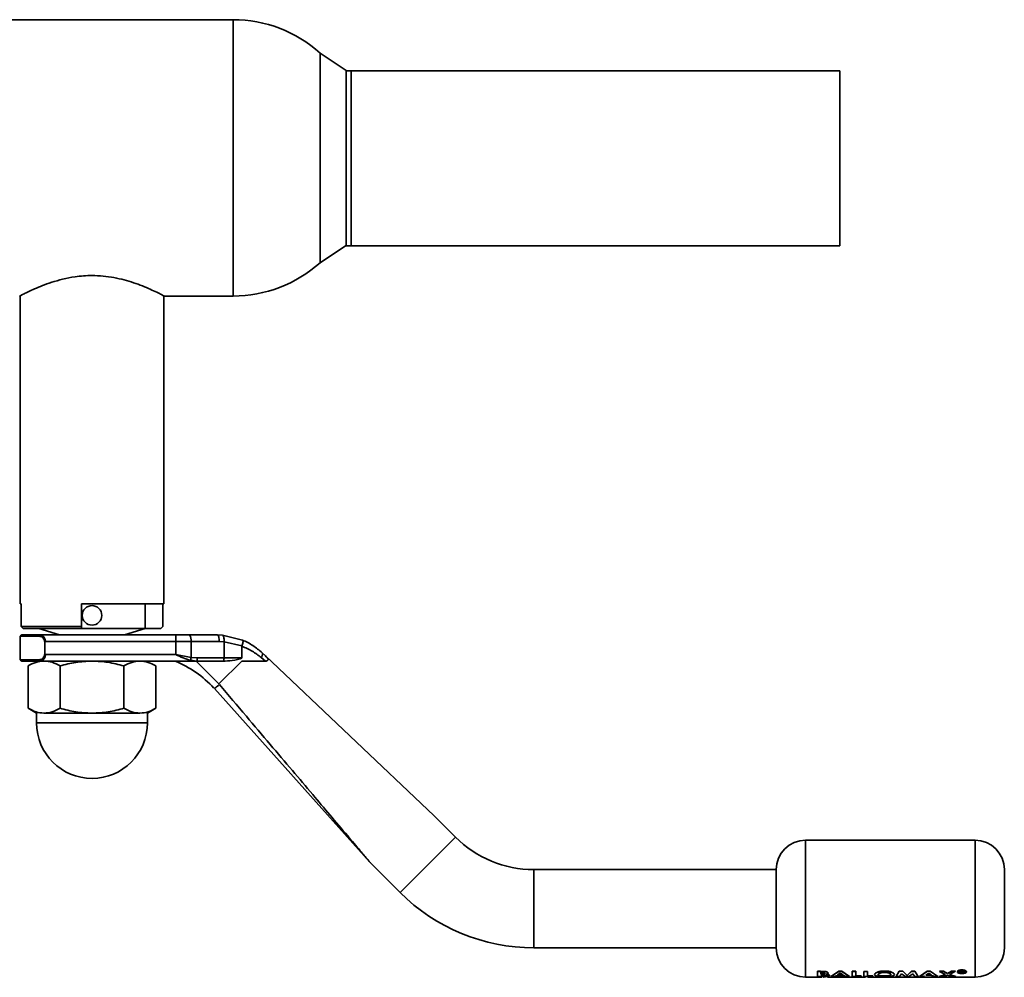
# Paper-space layout 'Blatt1' of a CAD drawing. Units: millimetres. Extents: x 0 to 4200, y 0 to 2970.
# Drawn here: x 1553 to 1704, y 740 to 887 of the extents above; entities that cross this region are included whole.
import ezdxf

# ---------------------------------------------------------------- set-up
doc = ezdxf.new("R2010")
doc.units = ezdxf.units.MM

psp = doc.layouts.new('Blatt1')

# ---------------------------------------------------------------- linework, layer by layer
at = {"color": 7, "linetype": 'Continuous', "lineweight": 35, "ltscale": 10}
for p, q in [((1585.42, 886.84), (1542.13, 886.84)), ((1602.78, 879.07), (1598.78, 881.73)), ((1598.78, 849.55), (1598.78, 881.73)), ((1602.78, 852.22), (1602.78, 879.07)), ((1678.53, 879.02), (1603.53, 879.02)), ((1603.53, 879.02), (1603.53, 852.12)), ((1678.53, 852.12), (1678.53, 879.02)), ((1598.78, 849.55), (1602.67, 852.15)), ((1603.53, 852.12), (1678.53, 852.12)), ((1552.78, 844.49), (1552.78, 797.24)), ((1574.78, 797.24), (1574.78, 844.49)), ((1574.88, 844.44), (1585.42, 844.44)), ((1552.78, 797.24), (1552.89, 797.24)), ((1552.89, 797.24), (1552.89, 793.74)), ((1562.18, 797.24), (1574.78, 797.24)), ((1562.18, 793.74), (1562.18, 797.24)), ((1571.92, 793.44), (1571.92, 797.24)), ((1574.66, 797.24), (1574.66, 793.74)), ((1552.89, 793.74), (1562.18, 793.74)), ((1552.89, 793.74), (1553.2, 793.44)), ((1553.2, 793.44), (1562.18, 793.44)), ((1555.63, 793.44), (1558.78, 792.44)), ((1562.18, 793.74), (1562.18, 793.44)), ((1562.18, 793.44), (1571.92, 793.44)), ((1568.78, 792.44), (1571.92, 793.44)), ((1571.92, 793.44), (1574.36, 793.44)), ((1574.66, 793.74), (1574.36, 793.44)), ((1552.78, 792.24), (1552.78, 788.64)), ((1576.64, 792.44), (1555.82, 792.44)), ((1576.64, 791.44), (1576.64, 792.44)), ((1578.75, 792.44), (1576.64, 792.44)), ((1583.01, 792.44), (1578.75, 792.44)), ((1583.01, 792.44), (1583.81, 792.41)), ((1583.81, 792.41), (1586.89, 791.66)), ((1556.56, 789.44), (1556.56, 791.44)), ((1556.63, 791.44), (1576.64, 791.44)), ((1576.64, 791.44), (1576.64, 789.44)), ((1576.64, 791.44), (1578.99, 791.44)), ((1578.99, 791.44), (1578.99, 789)), ((1583.31, 791.44), (1578.99, 791.44)), ((1583.31, 791.44), (1584.04, 791.41)), ((1584.04, 791.41), (1584.04, 788.94)), ((1586.78, 790.75), (1584.04, 791.41)), ((1586.78, 790.72), (1586.78, 788.94)), ((1576.64, 789.44), (1556.63, 789.44)), ((1578.99, 789), (1576.64, 789.44)), ((1578.99, 789), (1579.93, 788.94)), ((1584.04, 788.94), (1579.93, 788.94)), ((1586.78, 788.94), (1584.04, 788.94)), ((1590.39, 788.44), (1589.74, 788.97)), ((1590.39, 789.22), (1589.89, 789.7)), ((1616.27, 764.69), (1590.39, 789.22)), ((1553.96, 787.68), (1553.96, 781.2)), ((1559.42, 788.44), (1555.82, 788.44)), ((1558.87, 787.68), (1558.87, 781.2)), ((1563.78, 788.44), (1559.42, 788.44)), ((1568.13, 788.44), (1563.78, 788.44)), ((1579.81, 788.44), (1568.13, 788.44)), ((1568.68, 787.68), (1568.68, 781.2)), ((1573.59, 787.68), (1573.59, 781.2)), ((1579.81, 788.44), (1578.87, 788.56)), ((1579.78, 788.44), (1583.26, 784.93)), ((1583.88, 788.44), (1579.81, 788.44)), ((1586.78, 788.44), (1583.26, 784.93)), ((1584.21, 788.44), (1583.88, 788.44)), ((1582.56, 784.23), (1606.4, 757.6)), ((1553.96, 781.2), (1555.28, 780.44)), ((1572.28, 780.44), (1573.59, 781.2)), ((1555.28, 780.44), (1555.28, 778.94)), ((1563.78, 780.44), (1556.41, 780.44)), ((1571.14, 780.44), (1563.78, 780.44)), ((1572.28, 778.94), (1572.28, 780.44)), ((1572.28, 778.94), (1555.28, 778.94)), ((1619.55, 761.42), (1616.27, 764.69)), ((1699.28, 760.94), (1673.28, 760.94)), ((1606.47, 757.52), (1611.06, 752.93)), ((1668.78, 756.44), (1631.57, 756.44)), ((1668.78, 756.44), (1668.78, 750.44)), ((1668.78, 750.44), (1668.78, 744.44)), ((1631.57, 744.44), (1668.78, 744.44)), ((1675.11, 740.05), (1675.11, 740.85)), ((1675.11, 740.85), (1675.58, 740.85)), ((1675.11, 740.83), (1675.11, 740.02)), ((1675.58, 740.83), (1675.11, 740.83)), ((1675.58, 740.85), (1676.17, 740.83)), ((1676.17, 740.81), (1675.58, 740.83)), ((1675.63, 740.42), (1675.63, 740.63)), ((1675.63, 740.63), (1675.8, 740.63)), ((1675.63, 740.44), (1675.77, 740.44)), ((1675.77, 740.42), (1675.63, 740.42)), ((1677.18, 740.05), (1678.36, 740.85)), ((1678.36, 740.83), (1677.18, 740.02)), ((1678.6, 740.56), (1678.16, 740.27)), ((1678.16, 740.24), (1678.6, 740.54)), ((1678.36, 740.85), (1678.84, 740.85)), ((1678.84, 740.83), (1678.36, 740.83)), ((1679.04, 740.27), (1678.6, 740.56)), ((1678.6, 740.54), (1679.04, 740.24)), ((1678.84, 740.85), (1680.02, 740.05)), ((1680.02, 740.02), (1678.84, 740.83)), ((1680.45, 740.85), (1680.97, 740.85)), ((1680.45, 740.05), (1680.45, 740.85)), ((1680.97, 740.83), (1680.45, 740.83)), ((1680.97, 740.85), (1680.97, 740.13)), ((1682.24, 740.83), (1682.24, 740.02)), ((1682.76, 740.83), (1682.24, 740.83)), ((1682.76, 740.11), (1682.76, 740.83)), ((1687.16, 740.05), (1687.66, 740.85)), ((1687.66, 740.85), (1688.2, 740.85)), ((1688, 740.47), (1687.69, 740.05)), ((1687.69, 740.02), (1688, 740.44)), ((1688.61, 740.05), (1688, 740.47)), ((1688.2, 740.85), (1688.86, 740.21)), ((1688.86, 740.21), (1689.53, 740.85)), ((1689.53, 740.83), (1688.86, 740.19)), ((1689.72, 740.47), (1689.11, 740.05)), ((1689.11, 740.02), (1689.72, 740.44)), ((1689.53, 740.85), (1690.07, 740.85)), ((1689.53, 740.83), (1689.53, 740.85)), ((1690.07, 740.83), (1689.53, 740.83)), ((1690.03, 740.05), (1689.72, 740.47)), ((1690.07, 740.85), (1690.56, 740.05)), ((1690.76, 740.05), (1691.94, 740.85)), ((1691.94, 740.83), (1690.76, 740.02)), ((1691.75, 740.24), (1692.18, 740.54)), ((1691.94, 740.85), (1692.42, 740.85)), ((1692.18, 740.54), (1692.62, 740.24)), ((1692.42, 740.85), (1693.6, 740.05)), ((1693.79, 740.05), (1694.77, 740.37)), ((1693.85, 740.85), (1694.47, 740.85)), ((1694.77, 740.37), (1693.85, 740.85)), ((1693.85, 740.83), (1694.77, 740.34)), ((1694.47, 740.85), (1695.08, 740.51)), ((1695.08, 740.51), (1695.68, 740.85)), ((1695.68, 740.83), (1695.08, 740.49)), ((1696.3, 740.85), (1695.38, 740.37)), ((1695.38, 740.37), (1696.36, 740.05)), ((1695.68, 740.85), (1696.3, 740.85)), ((1696.58, 740.72), (1696.56, 740.76)), ((1696.97, 740.92), (1697.3, 740.92)), ((1696.97, 740.9), (1696.97, 740.59)), ((1697.3, 740.9), (1696.97, 740.9)), ((1697.08, 740.62), (1696.97, 740.62)), ((1696.97, 740.59), (1697.08, 740.59)), ((1697.08, 740.59), (1697.08, 740.7)), ((1697.08, 740.7), (1697.29, 740.7)), ((1697.46, 740.65), (1697.46, 740.67)), ((1697.46, 740.66), (1697.46, 740.63)), ((1697.47, 740.64), (1697.46, 740.65)), ((1697.46, 740.63), (1697.47, 740.59)), ((1697.47, 740.59), (1697.63, 740.59)), ((1697.58, 740.83), (1697.56, 740.79)), ((1697.56, 740.77), (1697.58, 740.81)), ((1697.58, 740.69), (1697.58, 740.66)), ((1697.58, 740.64), (1697.58, 740.67)), ((1697.63, 740.62), (1697.59, 740.62)), ((1697.61, 740.62), (1697.63, 740.62)), ((1697.63, 740.59), (1697.61, 740.6)), ((1673.28, 739.94), (1675.14, 739.94)), ((1674.81, 739.92), (1674.91, 739.94)), ((1675.17, 739.92), (1674.81, 739.92)), ((1675.93, 740.05), (1675.11, 740.05)), ((1675.11, 740.02), (1675.93, 740.02)), ((1675.15, 739.99), (1675.34, 740.02)), ((1675.48, 739.96), (1675.17, 739.92)), ((1675.78, 739.92), (1675.48, 739.96)), ((1675.63, 740.28), (1675.76, 740.28)), ((1675.78, 740.11), (1675.63, 740.11)), ((1675.91, 739.95), (1676.21, 740.02)), ((1676.03, 739.95), (1676.33, 739.99)), ((1677, 739.92), (1676.64, 739.92)), ((1676.67, 739.94), (1682.47, 739.94)), ((1676.9, 739.94), (1677, 739.92)), ((1677.74, 740.05), (1677.18, 740.05)), ((1677.18, 740.02), (1677.74, 740.02)), ((1677.97, 740.15), (1677.74, 740.05)), ((1677.74, 740.02), (1677.97, 740.12)), ((1679.23, 740.15), (1677.97, 740.15)), ((1677.97, 740.12), (1679.23, 740.12)), ((1678.16, 740.27), (1679.04, 740.27)), ((1679.04, 740.24), (1678.16, 740.24)), ((1679.24, 739.92), (1678.87, 739.92)), ((1679.46, 740.05), (1679.23, 740.15)), ((1679.23, 740.12), (1679.46, 740.02)), ((1680.02, 740.05), (1679.46, 740.05)), ((1679.46, 740.02), (1680.02, 740.02)), ((1681.79, 740.05), (1680.45, 740.05)), ((1680.97, 740.13), (1681.79, 740.13)), ((1681.38, 739.94), (1681.48, 739.92)), ((1681.79, 740.13), (1681.79, 740.05)), ((1682.24, 740.02), (1683.58, 740.02)), ((1682.47, 739.94), (1682.47, 739.92)), ((1682.76, 740.13), (1683.58, 740.13)), ((1683.58, 740.11), (1682.76, 740.11)), ((1682.82, 739.98), (1682.82, 739.99)), ((1682.84, 739.94), (1699.28, 739.94)), ((1682.84, 739.93), (1682.84, 739.92)), ((1683.58, 740.13), (1683.58, 740.05)), ((1683.58, 740.02), (1683.58, 740.11)), ((1684.26, 739.92), (1684.26, 739.94)), ((1684.59, 739.92), (1684.26, 739.92)), ((1684.59, 739.93), (1684.59, 739.92)), ((1684.82, 739.93), (1684.92, 739.93)), ((1685.03, 739.92), (1684.89, 739.92)), ((1684.92, 739.93), (1685.03, 739.92)), ((1687.69, 740.05), (1687.16, 740.05)), ((1689.11, 740.05), (1688.61, 740.05)), ((1688.8, 739.92), (1688.8, 739.94)), ((1689.17, 739.92), (1688.8, 739.92)), ((1689.17, 739.93), (1689.17, 739.92)), ((1690.56, 740.05), (1690.03, 740.05)), ((1690.03, 740.02), (1690.56, 740.02)), ((1690.76, 740.02), (1691.32, 740.02)), ((1691.32, 740.02), (1691.55, 740.12)), ((1692.62, 740.24), (1691.75, 740.24)), ((1692.4, 739.94), (1692.71, 739.93)), ((1692.82, 740.12), (1693.04, 740.02)), ((1693.04, 740.02), (1693.6, 740.02)), ((1694.4, 740.05), (1693.79, 740.05)), ((1695.08, 740.24), (1694.4, 740.05)), ((1695.75, 740.05), (1695.08, 740.24)), ((1696.36, 740.05), (1695.75, 740.05))]:
    psp.add_line(p, q, dxfattribs=at)
at = {"color": 1, "linetype": 'Continuous', "lineweight": 35, "ltscale": 10}
for p, q in [((1585.42, 844.44), (1585.42, 886.84)), ((1552.78, 792.24), (1555.67, 792.24)), ((1555.67, 788.64), (1552.78, 788.64)), ((1619.55, 761.42), (1611.06, 752.93)), ((1673.28, 760.94), (1673.28, 739.94)), ((1699.28, 739.94), (1699.28, 760.94)), ((1631.57, 756.44), (1631.57, 750.44)), ((1631.57, 750.44), (1631.57, 744.44)), ((1692.61, 740.12), (1692.82, 740.12))]:
    psp.add_line(p, q, dxfattribs=at)
at = {"color": 7, "linetype": 'Continuous', "lineweight": 35, "ltscale": 10, "flags": 128}
psp.add_lwpolyline([(1584.04, 788.94), (1584.04, 788.84), (1584.03, 788.75), (1584.01, 788.66), (1583.99, 788.59), (1583.97, 788.53), (1583.94, 788.48), (1583.91, 788.45), (1583.88, 788.44)], dxfattribs=at)
at = {"color": 7, "linetype": 'Continuous', "lineweight": 35, "ltscale": 100}
psp.add_circle((1563.78, 795.44), 1.5, dxfattribs=at)
for centre, radius, start, end in [((1585.42, 866.84), 20, 48.0983, 90), ((1603.53, 865.57), 13.45, 90, 93.2213), ((1603.53, 865.57), 13.45, 266.3421, 270), ((1585.42, 864.44), 20, 270, 311.9017), ((1552.98, 792.24), 0.2, 90, 180), ((1577.74, 791.68), 1.26, 349.2234, 37.1969), ((1552.98, 788.64), 0.2, 180, 270), ((1563.78, 778.94), 8.5, 180, 0), ((1631.57, 773.44), 17, 225, 270), ((1673.28, 756.44), 4.5, 90, 180), ((1699.28, 756.44), 4.5, 0, 90), ((1631.57, 773.44), 29, 225, 270), ((1673.28, 744.44), 4.5, 180, 270), ((1699.28, 744.44), 4.5, 270, 0)]:
    psp.add_arc(centre, radius, start, end, dxfattribs=at)
at = {"color": 7, "linetype": 'Continuous', "lineweight": 35, "ltscale": 10}
for points, knots in [([(1552.71, 844.46), (1552.7, 844.45), (1552.64, 844.42), (1553.25, 844.74), (1554.89, 845.54), (1557.06, 846.42), (1559.27, 847.05), (1561.34, 847.46), (1564.05, 847.67), (1567.22, 847.35), (1570.33, 846.49), (1572.45, 845.62), (1573.77, 845), (1574.47, 844.65), (1574.84, 844.46), (1574.84, 844.46), (1574.84, 844.46)], [0, 0, 0, 0, 0.016875, 0.111325, 0.20704, 0.312466, 0.368327, 0.426079, 0.499991, 0.596813, 0.693276, 0.798535, 0.854377, 0.912101, 0.963577, 1, 1, 1, 1]), ([(1555.82, 792.44), (1555.42, 792.44), (1554.59, 792.44), (1553.7, 792.44), (1553.09, 792.44), (1553.01, 792.44), (1552.98, 792.44)], [0, 0, 0, 0, 0.234855, 0.482227, 0.738709, 1, 1, 1, 1]), ([(1556.5, 791.44), (1556.5, 791.5), (1556.48, 791.63), (1556.38, 791.86), (1556.19, 792.07), (1555.93, 792.21), (1555.76, 792.23), (1555.67, 792.24)], [0, 0, 0, 0, 0.1213408, 0.2513245, 0.5010088, 0.7508419, 1, 1, 1, 1]), ([(1555.82, 792.44), (1555.91, 792.43), (1556.09, 792.4), (1556.31, 792.24), (1556.46, 792.05), (1556.55, 791.87), (1556.62, 791.66), (1556.63, 791.51), (1556.63, 791.44)], [0, 0, 0, 0, 0.248426, 0.497738, 0.631498, 0.748639, 0.878243, 1, 1, 1, 1]), ([(1586.89, 791.66), (1586.91, 791.65), (1586.94, 791.62), (1586.96, 791.51), (1586.95, 791.32), (1586.88, 791.03), (1586.81, 790.84), (1586.78, 790.75)], [0, 0, 0, 0, 0.153238, 0.298523, 0.563774, 0.797632, 1, 1, 1, 1]), ([(1586.78, 790.72), (1586.78, 790.73), (1586.78, 790.74), (1586.78, 790.75), (1586.78, 790.75)], [0, 0, 0, 0, 0.840991, 1, 1, 1, 1]), ([(1589.74, 788.97), (1589.3, 789.31), (1588.41, 790), (1587.32, 790.48), (1586.78, 790.72)], [0, 0, 0, 0, 0.49956, 1, 1, 1, 1]), ([(1586.89, 791.66), (1587.43, 791.4), (1588.55, 790.87), (1589.43, 790.09), (1589.89, 789.7)], [0, 0, 0, 0, 0.4879746, 1, 1, 1, 1]), ([(1555.67, 788.64), (1555.76, 788.65), (1555.93, 788.67), (1556.19, 788.82), (1556.38, 789.02), (1556.48, 789.25), (1556.5, 789.38), (1556.5, 789.44)], [0, 0, 0, 0, 0.250394, 0.499765, 0.74945, 0.878999, 1, 1, 1, 1]), ([(1556.63, 789.44), (1556.63, 789.36), (1556.62, 789.21), (1556.55, 788.99), (1556.45, 788.82), (1556.29, 788.63), (1556.08, 788.48), (1555.9, 788.45), (1555.82, 788.44)], [0, 0, 0, 0, 0.126879, 0.262655, 0.389616, 0.514228, 0.757387, 1, 1, 1, 1]), ([(1578.87, 788.56), (1578.5, 788.68), (1577.76, 788.91), (1577.01, 789.27), (1576.64, 789.44)], [0, 0, 0, 0, 0.502835, 1, 1, 1, 1]), ([(1578.87, 788.56), (1578.88, 788.58), (1578.91, 788.64), (1578.95, 788.79), (1578.97, 788.92), (1578.99, 789)], [0, 0, 0, 0, 0.280709, 0.561396, 1, 1, 1, 1]), ([(1586.78, 788.94), (1586.78, 788.93), (1586.77, 788.92), (1586.75, 788.9), (1586.67, 788.84), (1586.31, 788.71), (1585.49, 788.53), (1584.7, 788.47), (1584.21, 788.44)], [0, 0, 0, 0, 0.00658, 0.014896, 0.0355, 0.118314, 0.446848, 1, 1, 1, 1]), ([(1590.39, 789.22), (1590.48, 789.13), (1590.61, 789), (1590.74, 788.82), (1590.79, 788.71), (1590.8, 788.62), (1590.76, 788.55), (1590.67, 788.47), (1590.53, 788.44), (1590.42, 788.44), (1590.39, 788.44)], [0, 0, 0, 0, 0.260677, 0.356813, 0.453858, 0.527086, 0.600122, 0.716338, 0.915715, 1, 1, 1, 1]), ([(1555.82, 788.44), (1555.42, 788.44), (1554.59, 788.44), (1553.7, 788.44), (1553.09, 788.44), (1553.01, 788.44), (1552.98, 788.44)], [0, 0, 0, 0, 0.234855, 0.482227, 0.738709, 1, 1, 1, 1]), ([(1553.96, 787.68), (1554.36, 787.9), (1555.17, 788.32), (1556, 788.4), (1556.41, 788.44)], [0, 0, 0, 0, 0.499749, 1, 1, 1, 1]), ([(1555.28, 788.44), (1555.3, 788.44), (1555.33, 788.44), (1555.73, 788.44), (1555.82, 788.44)], [0, 0, 0, 0, 0.7827901, 1, 1, 1, 1]), ([(1556.41, 788.44), (1556.83, 788.4), (1557.66, 788.33), (1558.46, 787.9), (1558.87, 787.68)], [0, 0, 0, 0, 0.494511, 1, 1, 1, 1]), ([(1558.87, 787.68), (1559.67, 787.89), (1561.27, 788.32), (1562.94, 788.4), (1563.78, 788.44)], [0, 0, 0, 0, 0.495458, 1, 1, 1, 1]), ([(1563.78, 788.44), (1564.6, 788.4), (1566.26, 788.33), (1567.87, 787.9), (1568.68, 787.68)], [0, 0, 0, 0, 0.494511, 1, 1, 1, 1]), ([(1568.68, 787.68), (1569.08, 787.89), (1569.89, 788.32), (1570.72, 788.4), (1571.14, 788.44)], [0, 0, 0, 0, 0.495458, 1, 1, 1, 1]), ([(1571.14, 788.44), (1571.55, 788.4), (1572.38, 788.32), (1573.19, 787.9), (1573.59, 787.68)], [0, 0, 0, 0, 0.499617, 1, 1, 1, 1]), ([(1576.53, 788.44), (1577.64, 787.92), (1579.87, 786.88), (1581.62, 785.16), (1582.5, 784.3)], [0, 0, 0, 0, 0.501176, 1, 1, 1, 1]), ([(1590.39, 788.44), (1589.58, 788.44), (1588.44, 788.44), (1587.15, 788.44), (1586.78, 788.44)], [0, 0, 0, 0, 0.711586, 1, 1, 1, 1]), ([(1583.34, 784.85), (1584.71, 783.22), (1587.31, 780.15), (1591.04, 775.75), (1594.44, 771.74), (1597.49, 768.13), (1600.32, 764.79), (1602.77, 761.9), (1604.71, 759.6), (1605.86, 758.24), (1606.34, 757.68), (1606.46, 757.54), (1606.47, 757.53), (1606.47, 757.52)], [0, 0, 0, 0, 0.1746154, 0.3297036, 0.4740731, 0.6067799, 0.7187454, 0.8359802, 0.9203247, 0.9727573, 0.9886796, 0.9946973, 1, 1, 1, 1]), ([(1556.41, 780.44), (1556, 780.48), (1555.17, 780.56), (1554.37, 780.98), (1553.96, 781.2)], [0, 0, 0, 0, 0.494511, 1, 1, 1, 1]), ([(1558.87, 781.2), (1558.47, 780.99), (1557.67, 780.56), (1556.83, 780.48), (1556.41, 780.44)], [0, 0, 0, 0, 0.495458, 1, 1, 1, 1]), ([(1563.78, 780.44), (1562.95, 780.48), (1561.29, 780.56), (1559.68, 780.98), (1558.87, 781.2)], [0, 0, 0, 0, 0.4945107, 1, 1, 1, 1]), ([(1568.68, 781.2), (1567.89, 780.99), (1566.28, 780.56), (1564.61, 780.48), (1563.78, 780.44)], [0, 0, 0, 0, 0.495458, 1, 1, 1, 1]), ([(1571.14, 780.44), (1570.73, 780.48), (1569.89, 780.56), (1569.09, 780.98), (1568.68, 781.2)], [0, 0, 0, 0, 0.4945107, 1, 1, 1, 1]), ([(1573.59, 781.2), (1573.19, 780.99), (1572.39, 780.56), (1571.56, 780.48), (1571.14, 780.44)], [0, 0, 0, 0, 0.495458, 1, 1, 1, 1]), ([(1703.78, 750.44), (1703.78, 751.2), (1703.78, 752.36), (1703.78, 753.75), (1703.78, 754.71), (1703.78, 755.49), (1703.78, 756.24), (1703.78, 756.36), (1703.78, 756.44)], [0, 0, 0, 0, 0.239457, 0.368361, 0.5, 0.631639, 0.760543, 1, 1, 1, 1]), ([(1703.78, 744.44), (1703.78, 744.52), (1703.78, 744.64), (1703.78, 745.39), (1703.78, 746.17), (1703.78, 747.13), (1703.78, 748.52), (1703.78, 749.69), (1703.78, 750.44)], [0, 0, 0, 0, 0.239457, 0.368361, 0.5, 0.631639, 0.760543, 1, 1, 1, 1]), ([(1675.77, 740.44), (1675.83, 740.44), (1675.93, 740.44), (1676.06, 740.46), (1676.15, 740.47), (1676.2, 740.49), (1676.23, 740.52), (1676.23, 740.54), (1676.23, 740.55)], [0, 0, 0, 0, 0.259987, 0.499865, 0.627694, 0.749914, 0.874803, 1, 1, 1, 1]), ([(1676.23, 740.52), (1676.23, 740.51), (1676.23, 740.5), (1676.2, 740.47), (1676.15, 740.45), (1676.06, 740.43), (1675.93, 740.42), (1675.83, 740.42), (1675.77, 740.42)], [0, 0, 0, 0, 0.125365, 0.250402, 0.372648, 0.50052, 0.7374, 1, 1, 1, 1]), ([(1675.8, 740.63), (1675.85, 740.63), (1675.95, 740.63), (1676.07, 740.61), (1676.15, 740.59), (1676.2, 740.57), (1676.23, 740.55), (1676.23, 740.53), (1676.23, 740.52)], [0, 0, 0, 0, 0.265066, 0.499481, 0.627589, 0.749546, 0.87464, 1, 1, 1, 1]), ([(1676.17, 740.83), (1676.25, 740.82), (1676.41, 740.8), (1676.6, 740.74), (1676.73, 740.66), (1676.75, 740.6), (1676.75, 740.57)], [0, 0, 0, 0, 0.250344, 0.500318, 0.750073, 1, 1, 1, 1]), ([(1676.75, 740.55), (1676.75, 740.57), (1676.73, 740.63), (1676.6, 740.71), (1676.41, 740.78), (1676.25, 740.8), (1676.17, 740.81)], [0, 0, 0, 0, 0.250164, 0.500022, 0.749903, 1, 1, 1, 1]), ([(1676.75, 740.57), (1676.75, 740.55), (1676.74, 740.51), (1676.66, 740.45), (1676.54, 740.41), (1676.45, 740.39)], [0, 0, 0, 0, 0.250689, 0.501216, 1, 1, 1, 1]), ([(1676.45, 740.37), (1676.54, 740.39), (1676.66, 740.42), (1676.74, 740.49), (1676.75, 740.53), (1676.75, 740.55)], [0, 0, 0, 0, 0.498548, 0.74915, 1, 1, 1, 1]), ([(1676.45, 740.39), (1676.52, 740.38), (1676.66, 740.36), (1676.83, 740.31), (1676.93, 740.26), (1676.94, 740.22), (1676.94, 740.2)], [0, 0, 0, 0, 0.2503622, 0.5001281, 0.7498825, 1, 1, 1, 1]), ([(1676.94, 740.18), (1676.94, 740.19), (1676.93, 740.23), (1676.83, 740.29), (1676.66, 740.34), (1676.52, 740.36), (1676.45, 740.37)], [0, 0, 0, 0, 0.250311, 0.5001699, 0.749864, 1, 1, 1, 1]), ([(1683.88, 740.35), (1683.9, 740.41), (1683.94, 740.53), (1684.29, 740.71), (1684.8, 740.86), (1685.2, 740.87), (1685.4, 740.88)], [0, 0, 0, 0, 0.250006, 0.499999, 0.750075, 1, 1, 1, 1]), ([(1685.4, 740.86), (1685.2, 740.85), (1684.8, 740.83), (1684.29, 740.69), (1683.94, 740.51), (1683.9, 740.39), (1683.88, 740.33)], [0, 0, 0, 0, 0.249649, 0.499611, 0.749719, 1, 1, 1, 1]), ([(1684.4, 740.33), (1684.41, 740.37), (1684.43, 740.42), (1684.55, 740.5), (1684.67, 740.55), (1684.83, 740.6), (1685.06, 740.64), (1685.26, 740.65), (1685.39, 740.66)], [0, 0, 0, 0, 0.249653, 0.373768, 0.500126, 0.626927, 0.750617, 1, 1, 1, 1]), ([(1685.39, 740.68), (1685.26, 740.68), (1685.06, 740.67), (1684.83, 740.62), (1684.68, 740.58), (1684.57, 740.53), (1684.53, 740.5), (1684.51, 740.49)], [0, 0, 0, 0, 0.362353, 0.542063, 0.726267, 0.909848, 1, 1, 1, 1]), ([(1685.39, 740.66), (1685.52, 740.65), (1685.72, 740.64), (1685.95, 740.6), (1686.15, 740.54), (1686.34, 740.44), (1686.37, 740.37), (1686.38, 740.33)], [0, 0, 0, 0, 0.249372, 0.371585, 0.500168, 0.749897, 1, 1, 1, 1]), ([(1685.4, 740.88), (1685.6, 740.88), (1686, 740.86), (1686.49, 740.71), (1686.85, 740.53), (1686.88, 740.41), (1686.9, 740.35)], [0, 0, 0, 0, 0.249888, 0.499906, 0.7499, 1, 1, 1, 1]), ([(1686.9, 740.33), (1686.88, 740.39), (1686.85, 740.5), (1686.49, 740.69), (1686, 740.83), (1685.6, 740.85), (1685.4, 740.86)], [0, 0, 0, 0, 0.250373, 0.500479, 0.750391, 1, 1, 1, 1]), ([(1696.56, 740.76), (1696.57, 740.8), (1696.59, 740.87), (1696.75, 740.97), (1696.99, 741.04), (1697.17, 741.05), (1697.26, 741.05)], [0, 0, 0, 0, 0.250285, 0.500003, 0.750032, 1, 1, 1, 1]), ([(1697.26, 741.03), (1697.17, 741.02), (1696.99, 741.02), (1696.75, 740.94), (1696.59, 740.85), (1696.57, 740.77), (1696.56, 740.74)], [0, 0, 0, 0, 0.249707, 0.499633, 0.749525, 1, 1, 1, 1]), ([(1696.56, 740.74), (1696.57, 740.7), (1696.59, 740.63), (1696.76, 740.55), (1696.99, 740.5), (1697.17, 740.49), (1697.26, 740.49)], [0, 0, 0, 0, 0.250986, 0.500301, 0.750248, 1, 1, 1, 1]), ([(1696.66, 740.74), (1696.67, 740.77), (1696.69, 740.83), (1696.83, 740.91), (1697.03, 740.97), (1697.19, 740.98), (1697.26, 740.98)], [0, 0, 0, 0, 0.253759, 0.500373, 0.749791, 1, 1, 1, 1]), ([(1696.66, 740.76), (1696.67, 740.73), (1696.68, 740.69), (1696.76, 740.64), (1696.86, 740.59), (1697.03, 740.56), (1697.19, 740.55), (1697.26, 740.55)], [0, 0, 0, 0, 0.249917, 0.374896, 0.500513, 0.749424, 1, 1, 1, 1]), ([(1697.26, 740.52), (1697.19, 740.53), (1697.03, 740.53), (1696.86, 740.57), (1696.76, 740.61), (1696.68, 740.66), (1696.67, 740.71), (1696.66, 740.74)], [0, 0, 0, 0, 0.250406, 0.499143, 0.624417, 0.74991, 1, 1, 1, 1]), ([(1697.26, 741.05), (1697.35, 741.05), (1697.54, 741.04), (1697.77, 740.97), (1697.93, 740.87), (1697.96, 740.8), (1697.97, 740.76)], [0, 0, 0, 0, 0.250005, 0.500061, 0.750159, 1, 1, 1, 1]), ([(1697.97, 740.74), (1697.96, 740.77), (1697.93, 740.85), (1697.77, 740.95), (1697.54, 741.02), (1697.35, 741.02), (1697.26, 741.03)], [0, 0, 0, 0, 0.2501162, 0.5003278, 0.7502681, 1, 1, 1, 1]), ([(1697.26, 740.98), (1697.34, 740.98), (1697.5, 740.97), (1697.7, 740.91), (1697.84, 740.83), (1697.86, 740.77), (1697.86, 740.74)], [0, 0, 0, 0, 0.250638, 0.499615, 0.747799, 1, 1, 1, 1]), ([(1697.26, 740.55), (1697.34, 740.55), (1697.5, 740.56), (1697.67, 740.6), (1697.77, 740.64), (1697.84, 740.69), (1697.86, 740.73), (1697.86, 740.76)], [0, 0, 0, 0, 0.2522907, 0.4994136, 0.6245548, 0.7465116, 1, 1, 1, 1]), ([(1697.86, 740.74), (1697.86, 740.71), (1697.84, 740.66), (1697.77, 740.61), (1697.67, 740.57), (1697.5, 740.53), (1697.34, 740.53), (1697.26, 740.52)], [0, 0, 0, 0, 0.253744, 0.375786, 0.500968, 0.747957, 1, 1, 1, 1]), ([(1697.26, 740.49), (1697.36, 740.49), (1697.54, 740.5), (1697.77, 740.55), (1697.94, 740.63), (1697.96, 740.7), (1697.97, 740.74)], [0, 0, 0, 0, 0.250268, 0.499752, 0.749527, 1, 1, 1, 1]), ([(1697.29, 740.7), (1697.32, 740.7), (1697.35, 740.7), (1697.4, 740.7), (1697.43, 740.69), (1697.44, 740.69), (1697.45, 740.68), (1697.46, 740.67), (1697.46, 740.66)], [0, 0, 0, 0, 0.3139634, 0.4999598, 0.6294645, 0.6896828, 0.7500538, 1, 1, 1, 1]), ([(1697.3, 740.92), (1697.33, 740.92), (1697.38, 740.92), (1697.45, 740.91), (1697.49, 740.9), (1697.53, 740.89), (1697.57, 740.86), (1697.57, 740.84), (1697.58, 740.83)], [0, 0, 0, 0, 0.250703, 0.385206, 0.500797, 0.623799, 0.751244, 1, 1, 1, 1]), ([(1697.58, 740.81), (1697.57, 740.82), (1697.57, 740.84), (1697.53, 740.87), (1697.49, 740.88), (1697.45, 740.89), (1697.38, 740.9), (1697.33, 740.9), (1697.3, 740.9)], [0, 0, 0, 0, 0.248832, 0.376854, 0.499626, 0.615058, 0.749544, 1, 1, 1, 1]), ([(1697.48, 740.74), (1697.5, 740.74), (1697.53, 740.75), (1697.55, 740.76), (1697.56, 740.77)], [0, 0, 0, 0, 0.51889, 1, 1, 1, 1]), ([(1697.58, 740.67), (1697.58, 740.68), (1697.58, 740.7), (1697.55, 740.72), (1697.53, 740.73), (1697.5, 740.73), (1697.48, 740.74)], [0, 0, 0, 0, 0.500263, 0.602276, 0.716761, 1, 1, 1, 1]), ([(1697.53, 740.75), (1697.53, 740.75), (1697.54, 740.75), (1697.55, 740.74), (1697.58, 740.72), (1697.58, 740.71), (1697.58, 740.69)], [0, 0, 0, 0, 0.056958, 0.207714, 0.342006, 1, 1, 1, 1]), ([(1697.58, 740.66), (1697.58, 740.65), (1697.58, 740.64), (1697.6, 740.63), (1697.61, 740.62)], [0, 0, 0, 0, 0.5004315, 1, 1, 1, 1]), ([(1697.61, 740.6), (1697.6, 740.61), (1697.58, 740.62), (1697.58, 740.63), (1697.58, 740.64)], [0, 0, 0, 0, 0.4994442, 1, 1, 1, 1]), ([(1675.76, 740.28), (1675.91, 740.28), (1676.09, 740.28), (1676.29, 740.25), (1676.36, 740.23), (1676.41, 740.21), (1676.42, 740.19), (1676.42, 740.18)], [0, 0, 0, 0, 0.498887, 0.6266712, 0.7518438, 0.874355, 1, 1, 1, 1]), ([(1676.42, 740.18), (1676.41, 740.17), (1676.41, 740.16), (1676.36, 740.14), (1676.29, 740.13), (1676.1, 740.11), (1675.92, 740.11), (1675.78, 740.11)], [0, 0, 0, 0, 0.1300236, 0.2470453, 0.3654694, 0.4992483, 1, 1, 1, 1]), ([(1676.94, 740.2), (1676.94, 740.19), (1676.93, 740.16), (1676.87, 740.13), (1676.77, 740.1), (1676.64, 740.08), (1676.48, 740.06), (1676.24, 740.05), (1676.05, 740.05), (1675.93, 740.05)], [0, 0, 0, 0, 0.124973, 0.249478, 0.376157, 0.500054, 0.623425, 0.749979, 1, 1, 1, 1]), ([(1675.93, 740.02), (1676.05, 740.02), (1676.24, 740.02), (1676.48, 740.04), (1676.64, 740.05), (1676.77, 740.07), (1676.87, 740.1), (1676.93, 740.14), (1676.94, 740.16), (1676.94, 740.18)], [0, 0, 0, 0, 0.249762, 0.376179, 0.499537, 0.62339, 0.750311, 0.874867, 1, 1, 1, 1]), ([(1682.85, 739.97), (1682.84, 739.97), (1682.82, 739.97), (1682.82, 739.98), (1682.82, 739.98)], [0, 0, 0, 0, 0.48802, 1, 1, 1, 1]), ([(1682.85, 739.97), (1682.84, 739.97), (1682.82, 739.96), (1682.82, 739.96), (1682.82, 739.96)], [0, 0, 0, 0, 0.494463, 1, 1, 1, 1]), ([(1682.82, 739.96), (1682.82, 739.95), (1682.82, 739.95), (1682.83, 739.95), (1682.84, 739.95)], [0, 0, 0, 0, 0.685978, 1, 1, 1, 1]), ([(1683.31, 739.92), (1683.22, 739.92), (1683.05, 739.92), (1682.91, 739.92), (1682.84, 739.93)], [0, 0, 0, 0, 0.500087, 1, 1, 1, 1]), ([(1682.89, 739.94), (1682.89, 739.94), (1682.9, 739.94), (1682.97, 739.94), (1683.08, 739.93), (1683.18, 739.93), (1683.23, 739.93)], [0, 0, 0, 0, 0.027464, 0.229246, 0.614219, 1, 1, 1, 1]), ([(1683.23, 739.93), (1683.28, 739.93), (1683.38, 739.93), (1683.5, 739.94), (1683.56, 739.94), (1683.58, 739.94), (1683.58, 739.94)], [0, 0, 0, 0, 0.388293, 0.775848, 0.976791, 1, 1, 1, 1]), ([(1685.4, 740.04), (1685.2, 740.04), (1684.9, 740.04), (1684.54, 740.07), (1684.24, 740.12), (1683.94, 740.2), (1683.9, 740.3), (1683.88, 740.35)], [0, 0, 0, 0, 0.249729, 0.37344, 0.500561, 0.750308, 1, 1, 1, 1]), ([(1683.88, 740.33), (1683.9, 740.28), (1683.94, 740.17), (1684.24, 740.09), (1684.54, 740.05), (1684.9, 740.02), (1685.2, 740.01), (1685.4, 740.01)], [0, 0, 0, 0, 0.249966, 0.499826, 0.626899, 0.750551, 1, 1, 1, 1]), ([(1684.4, 740.35), (1684.42, 740.31), (1684.44, 740.25), (1684.58, 740.2), (1684.68, 740.18), (1684.73, 740.17), (1684.76, 740.16)], [0, 0, 0, 0, 0.49846, 0.748954, 0.874447, 1, 1, 1, 1]), ([(1684.76, 740.14), (1684.71, 740.15), (1684.6, 740.17), (1684.44, 740.23), (1684.42, 740.29), (1684.4, 740.33)], [0, 0, 0, 0, 0.250569, 0.501127, 1, 1, 1, 1]), ([(1684.89, 739.92), (1684.86, 739.92), (1684.8, 739.92), (1684.71, 739.92), (1684.64, 739.92), (1684.6, 739.93), (1684.59, 739.93)], [0, 0, 0, 0, 0.2560144, 0.499868, 0.749799, 1, 1, 1, 1]), ([(1684.65, 739.94), (1684.65, 739.94), (1684.65, 739.94), (1684.67, 739.94), (1684.71, 739.93), (1684.76, 739.93), (1684.8, 739.93), (1684.82, 739.93)], [0, 0, 0, 0, 0.001059, 0.258616, 0.501974, 0.749617, 1, 1, 1, 1]), ([(1684.76, 740.16), (1684.86, 740.15), (1685.05, 740.13), (1685.28, 740.12), (1685.4, 740.12)], [0, 0, 0, 0, 0.499976, 1, 1, 1, 1]), ([(1685.4, 740.1), (1685.28, 740.1), (1685.05, 740.1), (1684.86, 740.13), (1684.76, 740.14)], [0, 0, 0, 0, 0.499893, 1, 1, 1, 1]), ([(1686.9, 740.35), (1686.88, 740.3), (1686.84, 740.2), (1686.49, 740.1), (1686, 740.05), (1685.6, 740.04), (1685.4, 740.04)], [0, 0, 0, 0, 0.250088, 0.500045, 0.750026, 1, 1, 1, 1]), ([(1685.4, 740.12), (1685.53, 740.12), (1685.73, 740.13), (1685.95, 740.15), (1686.1, 740.18), (1686.23, 740.21), (1686.35, 740.27), (1686.37, 740.32), (1686.38, 740.35)], [0, 0, 0, 0, 0.249306, 0.371359, 0.499893, 0.626645, 0.750466, 1, 1, 1, 1]), ([(1686.38, 740.33), (1686.37, 740.29), (1686.34, 740.22), (1686.15, 740.16), (1685.95, 740.13), (1685.73, 740.1), (1685.53, 740.1), (1685.4, 740.1)], [0, 0, 0, 0, 0.250131, 0.499857, 0.628505, 0.750657, 1, 1, 1, 1]), ([(1685.4, 740.01), (1685.6, 740.02), (1686, 740.02), (1686.49, 740.08), (1686.84, 740.17), (1686.88, 740.28), (1686.9, 740.33)], [0, 0, 0, 0, 0.249694, 0.499565, 0.749634, 1, 1, 1, 1]), ([(1685.92, 739.92), (1685.83, 739.92), (1685.65, 739.92), (1685.49, 739.92), (1685.41, 739.93)], [0, 0, 0, 0, 0.500119, 1, 1, 1, 1]), ([(1685.59, 739.94), (1685.59, 739.94), (1685.61, 739.94), (1685.67, 739.94), (1685.78, 739.93), (1685.88, 739.93), (1685.93, 739.93)], [0, 0, 0, 0, 0.017368, 0.219011, 0.609128, 1, 1, 1, 1]), ([(1686.65, 739.94), (1686.65, 739.94), (1686.62, 739.93), (1686.55, 739.93), (1686.41, 739.92), (1686.2, 739.92), (1686.01, 739.92), (1685.92, 739.92)], [0, 0, 0, 0, 0.075655, 0.22856, 0.384337, 0.681557, 1, 1, 1, 1]), ([(1685.93, 739.93), (1685.98, 739.93), (1686.08, 739.93), (1686.19, 739.94), (1686.25, 739.94), (1686.27, 739.94), (1686.27, 739.94)], [0, 0, 0, 0, 0.389265, 0.777621, 0.97768, 1, 1, 1, 1]), ([(1687.71, 739.92), (1687.62, 739.92), (1687.44, 739.92), (1687.23, 739.92), (1687.09, 739.93), (1687.02, 739.94), (1687, 739.94), (1686.99, 739.94)], [0, 0, 0, 0, 0.310468, 0.620388, 0.782162, 0.931576, 1, 1, 1, 1]), ([(1687.45, 739.93), (1687.49, 739.93), (1687.58, 739.93), (1687.68, 739.93), (1687.73, 739.93)], [0, 0, 0, 0, 0.499763, 1, 1, 1, 1]), ([(1689.62, 739.92), (1689.54, 739.92), (1689.38, 739.92), (1689.24, 739.92), (1689.17, 739.93)], [0, 0, 0, 0, 0.4994064, 1, 1, 1, 1]), ([(1689.51, 739.93), (1689.53, 739.93), (1689.58, 739.93), (1689.65, 739.93), (1689.71, 739.94), (1689.74, 739.94), (1689.75, 739.94), (1689.75, 739.94)], [0, 0, 0, 0, 0.2474864, 0.4848795, 0.7242494, 0.9613144, 1, 1, 1, 1]), ([(1690.01, 739.92), (1689.95, 739.92), (1689.83, 739.92), (1689.69, 739.92), (1689.62, 739.92)], [0, 0, 0, 0, 0.499627, 1, 1, 1, 1]), ([(1692.04, 739.92), (1691.94, 739.92), (1691.76, 739.92), (1691.53, 739.92), (1691.39, 739.93), (1691.31, 739.93), (1691.28, 739.94), (1691.27, 739.94)], [0, 0, 0, 0, 0.312158, 0.614674, 0.772566, 0.922685, 1, 1, 1, 1]), ([(1691.67, 739.94), (1691.67, 739.94), (1691.69, 739.94), (1691.76, 739.94), (1691.88, 739.93), (1691.99, 739.93), (1692.04, 739.93)], [0, 0, 0, 0, 0.029998, 0.230429, 0.614759, 1, 1, 1, 1]), ([(1692.04, 739.93), (1692.11, 739.93), (1692.24, 739.93), (1692.35, 739.94), (1692.4, 739.94)], [0, 0, 0, 0, 0.500302, 1, 1, 1, 1]), ([(1692.71, 739.93), (1692.67, 739.93), (1692.58, 739.93), (1692.36, 739.92), (1692.17, 739.92), (1692.04, 739.92)], [0, 0, 0, 0, 0.2318818, 0.4685803, 1, 1, 1, 1]), ([(1693.78, 739.92), (1693.68, 739.92), (1693.5, 739.92), (1693.34, 739.92), (1693.27, 739.93)], [0, 0, 0, 0, 0.5001189, 1, 1, 1, 1]), ([(1693.45, 739.94), (1693.45, 739.94), (1693.47, 739.94), (1693.53, 739.94), (1693.64, 739.93), (1693.74, 739.93), (1693.78, 739.93)], [0, 0, 0, 0, 0.017368, 0.219011, 0.609128, 1, 1, 1, 1]), ([(1693.78, 739.93), (1693.83, 739.93), (1693.93, 739.93), (1694.04, 739.94), (1694.11, 739.94), (1694.12, 739.94), (1694.12, 739.94)], [0, 0, 0, 0, 0.389265, 0.777621, 0.97768, 1, 1, 1, 1]), ([(1694.51, 739.94), (1694.5, 739.94), (1694.48, 739.93), (1694.4, 739.93), (1694.26, 739.92), (1694.05, 739.92), (1693.87, 739.92), (1693.78, 739.92)], [0, 0, 0, 0, 0.0756549, 0.2285599, 0.384337, 0.6815567, 1, 1, 1, 1]), ([(1695.57, 739.93), (1695.61, 739.93), (1695.68, 739.93), (1695.75, 739.94), (1695.79, 739.94), (1695.8, 739.94), (1695.81, 739.94)], [0, 0, 0, 0, 0.437681, 0.658846, 0.876859, 1, 1, 1, 1]), ([(1696.67, 739.92), (1696.57, 739.92), (1696.43, 739.92), (1696.26, 739.92), (1696.19, 739.93), (1696.15, 739.93)], [0, 0, 0, 0, 0.499001, 0.749457, 1, 1, 1, 1])]:
    psp.add_open_spline(points, degree=3, knots=knots, dxfattribs=at)
for points in [[(1555.82, 792.44), (1555.8, 792.44), (1555.76, 792.43), (1555.71, 792.39), (1555.68, 792.32), (1555.67, 792.27), (1555.67, 792.24)], [(1583.31, 791.44), (1583.31, 791.57), (1583.3, 791.83), (1583.23, 792.16), (1583.13, 792.4), (1583.05, 792.43), (1583.01, 792.44)], [(1584.04, 791.41), (1584.04, 791.54), (1584.05, 791.8), (1584.01, 792.12), (1583.92, 792.35), (1583.84, 792.39), (1583.81, 792.41)], [(1579.93, 788.94), (1579.93, 788.88), (1579.93, 788.74), (1579.9, 788.58), (1579.86, 788.46), (1579.82, 788.45), (1579.81, 788.44)], [(1589.89, 789.7), (1589.91, 789.66), (1589.96, 789.59), (1589.95, 789.42), (1589.88, 789.21), (1589.79, 789.05), (1589.74, 788.97)], [(1555.67, 788.64), (1555.67, 788.61), (1555.68, 788.56), (1555.71, 788.5), (1555.76, 788.45), (1555.8, 788.44), (1555.82, 788.44)], [(1583.34, 784.85), (1583.23, 784.75), (1583.01, 784.57), (1582.77, 784.37), (1582.6, 784.24), (1582.58, 784.23), (1582.56, 784.23)], [(1582.56, 784.23), (1582.58, 784.23), (1582.6, 784.24), (1582.77, 784.37), (1583.01, 784.57), (1583.23, 784.75), (1583.34, 784.85)]]:
    psp.add_open_spline(points, degree=3, dxfattribs=at)

doc.saveas('drawing.dxf')
